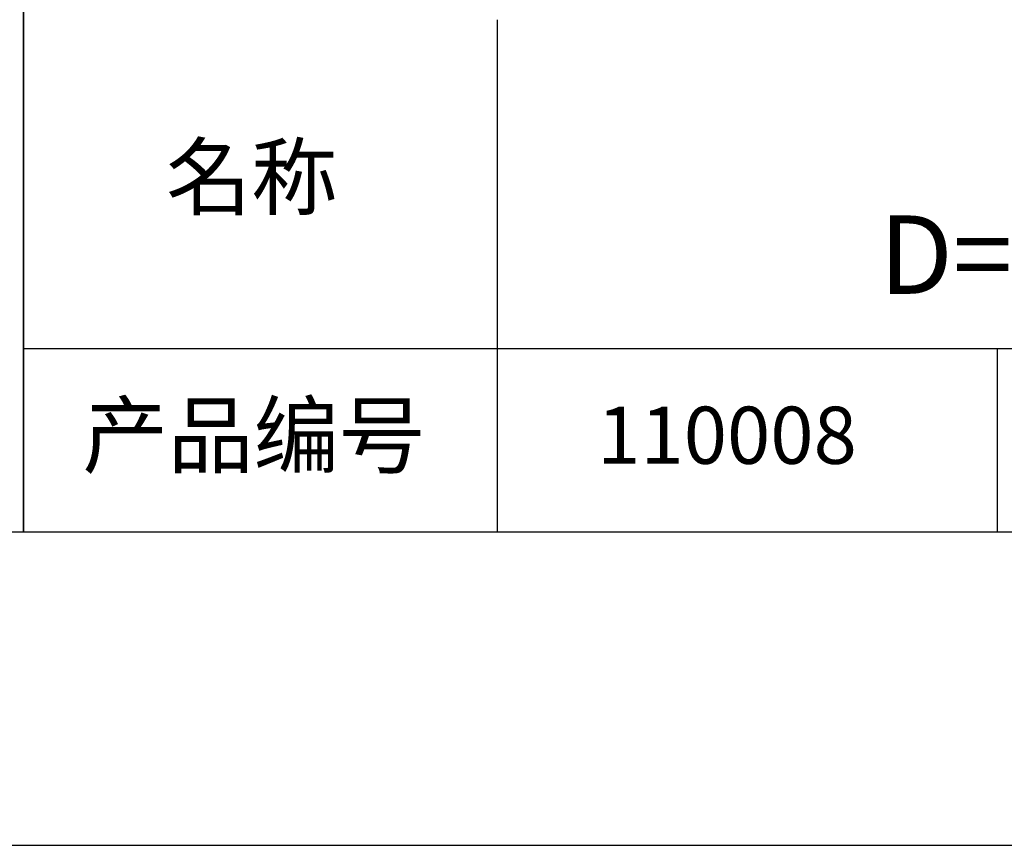
# Model space of a CAD drawing. Units: millimetres. Extents: x 0 to 297, y -2 to 208.
# Drawn here: x 211 to 243, y -2 to 25 of the extents above; entities that cross this region are included whole.
import ezdxf

# ---------------------------------------------------------------- set-up
doc = ezdxf.new("R2010")
doc.units = ezdxf.units.MM
for name, color, linetype in [('1轮廓实线层', 7, 'Continuous'), ('6文字层', 3, 'Continuous'), ('细实线层', 7, 'Continuous')]:
    doc.layers.add(name, color=color, linetype=linetype)
doc.layers.add('粗实线层', color=7, linetype='Continuous', lineweight=25)

# ---------------------------------------------------------------- blocks, each defined once
blk = doc.blocks.new('*X6')
at = {"layer": '粗实线层'}
blk.add_line((-138.5, -95), (138.5, -95), dxfattribs=at)
at = {"layer": '细实线层'}
blk.add_line((-148.5, -105), (148.5, -105), dxfattribs=at)

msp = doc.modelspace()

# ---------------------------------------------------------------- linework, layer by layer
at = {"layer": '1轮廓实线层'}
msp.add_line((146.597, 8.194), (286.597, 8.194), dxfattribs=at)
at = {"layer": '粗实线层'}
for p, q in [((211.597, 43.194), (211.597, 8.194)), ((211.597, 8.194), (211.597, 43.194)), ((226.7, 24.527), (226.7, 8.194)), ((211.597, 14.035), (286.597, 14.035))]:
    msp.add_line(p, q, dxfattribs=at)
at = {"layer": '细实线层'}
msp.add_line((242.65, 14.035), (242.65, 8.194), dxfattribs=at)

# ---------------------------------------------------------------- block references
at = {"layer": '粗实线层'}
msp.add_blockref('*X6', (148.097, 103.194), dxfattribs=at)

# ---------------------------------------------------------------- texts
at = {"layer": '6文字层', "attachment_point": 5}
for s, insert, char_height, width in [('{\\fMicrosoft YaHei|b0|i0|c0|p34;K9\\fMicrosoft YaHei|b0|i0|c134|p34;双凸透镜 未镀膜^J\\fMicrosoft YaHei|b0|i0|c0|p34;D=\\fMicrosoft YaHei|b0|i0|c134|p34;6.00\\fMicrosoft YaHei|b0|i0|c0|p34;mm F=\\fMicrosoft YaHei|b0|i0|c134|p34;30.00\\fMicrosoft YaHei|b0|i0|c0|p34;mm }', (257.176, 19.117), 2.5, 37.49803), ('{\\fSimSun|b0|i0|c134|p2;\\H0.91429x;名称} ', (218.87, 19.509), 2.1875, 17.84856), ('{\\fSimSun|b0|i0|c134|p2;\\H0.91429x;产品编号} ', (218.934, 11.273), 2.1875, 17.84856), ('{\\fMicrosoft YaHei|b1|i0|c134|p34;\\H0.83333x;\\C3;110008}', (234.037, 11.273), 2.1875, 17.84856)]:
    msp.add_mtext(s, dxfattribs=dict(at, insert=insert, char_height=char_height, width=width))

doc.saveas('drawing.dxf')
